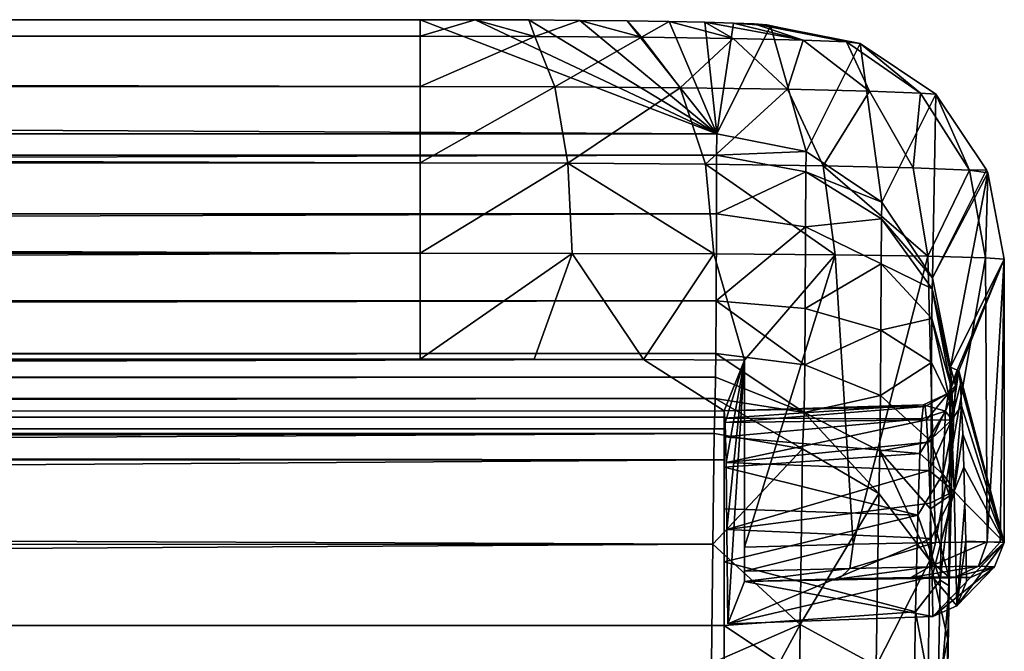
# Model space of a CAD drawing. Units: millimetres. Extents: x -104 to 104, y -23 to 24.
# Drawn here: x 96 to 104, y 18 to 24 of the extents above; entities that cross this region are included whole.
import ezdxf

# ---------------------------------------------------------------- set-up
doc = ezdxf.new("R2010")
doc.units = ezdxf.units.MM
doc.header["$LTSCALE"] = 127.314815
for name, color, linetype in [('1', 7, 'CONTINUOUS'), ('10', 7, 'CONTINUOUS'), ('106', 7, 'CONTINUOUS'), ('108', 7, 'CONTINUOUS'), ('11', 7, 'CONTINUOUS'), ('110', 7, 'CONTINUOUS'), ('113', 7, 'CONTINUOUS'), ('114', 7, 'CONTINUOUS'), ('115', 7, 'CONTINUOUS'), ('116', 7, 'CONTINUOUS'), ('117', 7, 'CONTINUOUS'), ('146', 7, 'CONTINUOUS'), ('147', 7, 'CONTINUOUS'), ('164', 7, 'CONTINUOUS'), ('165', 7, 'CONTINUOUS'), ('166', 7, 'CONTINUOUS'), ('177', 7, 'CONTINUOUS'), ('178', 7, 'CONTINUOUS'), ('179', 7, 'CONTINUOUS'), ('5', 7, 'CONTINUOUS'), ('6', 7, 'CONTINUOUS'), ('7', 7, 'CONTINUOUS'), ('8', 7, 'CONTINUOUS'), ('9', 7, 'CONTINUOUS')]:
    doc.layers.add(name, color=color, linetype=linetype)

msp = doc.modelspace()

# ---------------------------------------------------------------- linework, layer by layer
at = {"layer": '1', "color": 253, "linetype": 'Continuous', "true_color": 0xababab}
for points in [[(102, 18.56, 30.9668), (102, 17.2489, 33.392), (-102, 18.56, 30.9668), (102, 18.56, 30.9668)], [(-102, 18.56, 30.9668), (102, 17.2489, 33.392), (-102, 17.2488, 33.3921), (-102, 18.56, 30.9668)]]:
    msp.add_3dface(points, dxfattribs=at)
at = {"layer": '10', "color": 253, "linetype": 'Continuous', "true_color": 0xababab}
for points in [[(101.935, 22.773, 29.9766), (-101.935, 22.773, 29.9766), (-101.9334, 22.5879, 30.8778), (101.935, 22.773, 29.9766)], [(101.9334, 22.5876, 30.8787), (101.935, 22.773, 29.9766), (-101.9334, 22.5879, 30.8778), (101.9334, 22.5876, 30.8787)], [(-101.9321, 22.0883, 31.6522), (101.9334, 22.5876, 30.8787), (-101.9334, 22.5879, 30.8778), (-101.9321, 22.0883, 31.6522)], [(101.9321, 22.0877, 31.6529), (101.9334, 22.5876, 30.8787), (-101.9321, 22.0883, 31.6522), (101.9321, 22.0877, 31.6529)], [(-101.9311, 21.3426, 32.1927), (101.9321, 22.0877, 31.6529), (-101.9321, 22.0883, 31.6522), (-101.9311, 21.3426, 32.1927)], [(-101.9311, 21.3426, 32.1927), (101.9311, 21.3426, 32.1927), (101.9321, 22.0877, 31.6529), (-101.9311, 21.3426, 32.1927)]]:
    msp.add_3dface(points, dxfattribs=at)
at = {"layer": '106', "color": 253, "linetype": 'Continuous', "true_color": 0xababab}
for points in [[(101.9997, 20.3992, 22.6768), (102.1733, 20.8341, -27.1583), (102.0071, 20.2978, 20.4586), (101.9997, 20.3992, 22.6768)], [(102.0071, 20.2978, 20.4586), (102.1733, 20.8341, -27.1583), (102.0148, 19.9571, 18.2706), (102.0071, 20.2978, 20.4586)], [(102.0148, 19.9571, 18.2706), (102.1733, 20.8341, -27.1583), (102.0222, 19.3815, 16.1323), (102.0148, 19.9571, 18.2706)], [(102.0222, 19.3815, 16.1323), (102.1733, 20.8341, -27.1583), (102.0294, 18.5754, 14.0646), (102.0222, 19.3815, 16.1323)], [(102.0294, 18.5754, 14.0646), (102.1733, 20.8341, -27.1583), (102.1721, 18.9371, -26.8034), (102.0294, 18.5754, 14.0646)], [(102.1721, 18.9371, -26.8034), (102.1733, 20.8341, -27.1583), (102.173, 19.0247, -27.0562), (102.1721, 18.9371, -26.8034)], [(102.173, 19.0247, -27.0562), (102.1733, 20.8341, -27.1583), (102.1733, 19.2324, -27.1583), (102.173, 19.0247, -27.0562)]]:
    msp.add_3dface(points, dxfattribs=at)
at = {"layer": '108', "color": 253, "linetype": 'Continuous', "true_color": 0xababab}
for points in [[(103.994, 20.7475, 23.1904), (104.3967, 21.6969, -22.9564), (103.9349, 20.7733, 29.9591), (103.994, 20.7475, 23.1904)], [(104.0077, 20.7406, 21.612), (104.3967, 21.6969, -22.9564), (103.994, 20.7475, 23.1904), (104.0077, 20.7406, 21.612)], [(104.3967, 19.2709, -22.9564), (104.3967, 21.6969, -22.9564), (104.0077, 20.7406, 21.612), (104.3967, 19.2709, -22.9564)], [(103.9326, 20.6934, 30.2216), (103.9444, 19.7556, 28.8714), (103.9333, 20.7363, 30.1392), (103.9326, 20.6934, 30.2216)], [(103.9333, 20.7363, 30.1392), (103.9444, 19.7556, 28.8714), (103.9349, 20.7733, 29.9591), (103.9333, 20.7363, 30.1392)], [(103.9789, 20.6165, 24.9226), (103.994, 20.7475, 23.1904), (103.9349, 20.7733, 29.9591), (103.9789, 20.6165, 24.9226)], [(103.9623, 20.3042, 26.8154), (103.9789, 20.6165, 24.9226), (103.9349, 20.7733, 29.9591), (103.9623, 20.3042, 26.8154)], [(103.9444, 19.7556, 28.8714), (103.9623, 20.3042, 26.8154), (103.9349, 20.7733, 29.9591), (103.9444, 19.7556, 28.8714)], [(104.0203, 20.6297, 20.1771), (104.3967, 19.2709, -22.9564), (104.0077, 20.7406, 21.612), (104.0203, 20.6297, 20.1771)], [(103.932, 20.636, 30.2945), (103.9444, 19.7556, 28.8714), (103.9326, 20.6934, 30.2216), (103.932, 20.636, 30.2945)], [(103.931, 20.4872, 30.4023), (103.9444, 19.7556, 28.8714), (103.932, 20.636, 30.2945), (103.931, 20.4872, 30.4023)], [(104.0316, 20.4417, 18.8759), (104.3967, 19.2709, -22.9564), (104.0203, 20.6297, 20.1771), (104.0316, 20.4417, 18.8759)], [(103.9267, 19.671, 30.9011), (103.9444, 19.7556, 28.8714), (103.931, 20.4872, 30.4023), (103.9267, 19.671, 30.9011)], [(104.0419, 20.1984, 17.7005), (104.3967, 19.2709, -22.9564), (104.0316, 20.4417, 18.8759), (104.0419, 20.1984, 17.7005)], [(104.0511, 19.9171, 16.6412), (104.3967, 19.2709, -22.9564), (104.0419, 20.1984, 17.7005), (104.0511, 19.9171, 16.6412)], [(104.0595, 19.61, 15.6834), (104.3967, 19.2709, -22.9564), (104.0511, 19.9171, 16.6412), (104.0595, 19.61, 15.6834)], [(103.9251, 18.9, 31.0852), (103.9444, 19.7556, 28.8714), (103.9267, 19.671, 30.9011), (103.9251, 18.9, 31.0852)], [(103.9209, 18.9781, 31.5616), (103.9251, 18.9, 31.0852), (103.9267, 19.671, 30.9011), (103.9209, 18.9781, 31.5616)], [(104.0671, 19.2835, 14.8081), (104.3967, 19.2709, -22.9564), (104.0595, 19.61, 15.6834), (104.0671, 19.2835, 14.8081)], [(104.0743, 18.9372, 13.9909), (104.3967, 19.2709, -22.9564), (104.0671, 19.2835, 14.8081), (104.0743, 18.9372, 13.9909)], [(103.914, 18.4414, 32.3523), (103.9251, 18.9, 31.0852), (103.9209, 18.9781, 31.5616), (103.914, 18.4414, 32.3523)], [(103.9049, 17.6667, 33.3996), (103.9251, 18.9, 31.0852), (103.914, 18.4414, 32.3523), (103.9049, 17.6667, 33.3996)], [(103.9003, 17.514, 33.9221), (103.9049, 17.6667, 33.3996), (103.914, 18.4414, 32.3523), (103.9003, 17.514, 33.9221)]]:
    msp.add_3dface(points, dxfattribs=at)
at = {"layer": '11', "color": 253, "linetype": 'Continuous', "true_color": 0xababab}
for points in [[(-99.3969, 23.7494, -25.9651), (99.3969, 23.7494, -25.9651), (99.3969, 23.608, -26.7396), (-99.3969, 23.7494, -25.9651)], [(-99.3969, 23.7494, -25.9651), (99.3969, 23.608, -26.7396), (-99.3969, 23.608, -26.7396), (-99.3969, 23.7494, -25.9651)], [(99.3969, 23.608, -26.7396), (99.3969, 23.1768, -27.4012), (-99.3969, 23.608, -26.7396), (99.3969, 23.608, -26.7396)], [(-99.3969, 23.608, -26.7396), (99.3969, 23.1768, -27.4012), (-99.3969, 23.1768, -27.4012), (-99.3969, 23.608, -26.7396)], [(99.3969, 23.1768, -27.4012), (99.3969, 22.5232, -27.8444), (-99.3969, 23.1768, -27.4012), (99.3969, 23.1768, -27.4012)], [(-99.3969, 23.1768, -27.4012), (99.3969, 22.5232, -27.8444), (-99.3969, 22.5232, -27.8444), (-99.3969, 23.1768, -27.4012)], [(99.3969, 21.7498, -28), (-99.3969, 21.7498, -28), (-99.3969, 22.5232, -27.8444), (99.3969, 21.7498, -28)], [(99.3969, 22.5232, -27.8444), (99.3969, 21.7498, -28), (-99.3969, 22.5232, -27.8444), (99.3969, 22.5232, -27.8444)]]:
    msp.add_3dface(points, dxfattribs=at)
at = {"layer": '110', "color": 253, "linetype": 'Continuous', "true_color": 0xababab}
for points in [[(99.3969, 20.8415, -28), (99.3969, 21.7498, -28), (100.698, 21.748, -27.8278), (99.3969, 20.8415, -28)], [(100.3718, 20.8406, -27.904), (99.3969, 20.8415, -28), (100.698, 21.748, -27.8278), (100.3718, 20.8406, -27.904)], [(101.3093, 20.8382, -27.6198), (100.3718, 20.8406, -27.904), (100.698, 21.748, -27.8278), (101.3093, 20.8382, -27.6198)], [(101.9094, 21.7427, -27.3229), (101.3093, 20.8382, -27.6198), (100.698, 21.748, -27.8278), (101.9094, 21.7427, -27.3229)], [(102.1733, 20.8341, -27.1583), (101.3093, 20.8382, -27.6198), (101.9094, 21.7427, -27.3229), (102.1733, 20.8341, -27.1583)], [(102.9478, 21.7343, -26.5201), (102.1733, 20.8341, -27.1583), (101.9094, 21.7427, -27.3229), (102.9478, 21.7343, -26.5201)], [(102.1733, 19.2324, -27.1583), (102.1733, 20.8341, -27.1583), (102.9478, 21.7343, -26.5201), (102.1733, 19.2324, -27.1583)], [(103.1019, 19.2563, -26.3576), (102.1733, 19.2324, -27.1583), (102.9478, 21.7343, -26.5201), (103.1019, 19.2563, -26.3576)], [(103.7414, 21.7233, -25.4748), (103.1019, 19.2563, -26.3576), (102.9478, 21.7343, -26.5201), (103.7414, 21.7233, -25.4748)], [(103.8088, 19.2713, -25.3527), (103.1019, 19.2563, -26.3576), (103.7414, 21.7233, -25.4748), (103.8088, 19.2713, -25.3527)], [(104.2358, 21.7106, -24.259), (103.8088, 19.2713, -25.3527), (103.7414, 21.7233, -25.4748), (104.2358, 21.7106, -24.259)], [(104.2486, 19.2763, -24.2086), (103.8088, 19.2713, -25.3527), (104.2358, 21.7106, -24.259), (104.2486, 19.2763, -24.2086)], [(104.3967, 21.6969, -22.9564), (104.2486, 19.2763, -24.2086), (104.2358, 21.7106, -24.259), (104.3967, 21.6969, -22.9564)], [(104.2486, 19.2763, -24.2086), (104.3967, 21.6969, -22.9564), (104.3615, 19.275, -23.5938), (104.2486, 19.2763, -24.2086)], [(104.3967, 21.6969, -22.9564), (104.3967, 19.2709, -22.9564), (104.3615, 19.275, -23.5938), (104.3967, 21.6969, -22.9564)]]:
    msp.add_3dface(points, dxfattribs=at)
at = {"layer": '113', "color": 253, "linetype": 'Continuous', "true_color": 0xababab}
for points in [[(101.9141, 20.2061, 33.2761), (101.9012, 19.2581, 34.891), (102.6705, 20.0723, 33.2113), (101.9141, 20.2061, 33.2761)], [(101.9012, 19.2581, 34.891), (102.6493, 18.57, 35.6459), (102.6705, 20.0723, 33.2113), (101.9012, 19.2581, 34.891)], [(102.6493, 18.57, 35.6459), (103.3219, 19.6897, 33.0129), (102.6705, 20.0723, 33.2113), (102.6493, 18.57, 35.6459)], [(103.3011, 18.216, 35.4012), (103.3219, 19.6897, 33.0129), (102.6493, 18.57, 35.6459), (103.3011, 18.216, 35.4012)], [(103.3011, 18.216, 35.4012), (103.7587, 19.1167, 32.7111), (103.3219, 19.6897, 33.0129), (103.3011, 18.216, 35.4012)], [(101.9012, 19.2581, 34.891), (101.8896, 18.2371, 36.3499), (102.6493, 18.57, 35.6459), (101.9012, 19.2581, 34.891)], [(103.7375, 17.6068, 35.1409), (103.7587, 19.1167, 32.7111), (103.3011, 18.216, 35.4012), (103.7375, 17.6068, 35.1409)], [(103.7375, 17.6068, 35.1409), (103.914, 18.4414, 32.3523), (103.7587, 19.1167, 32.7111), (103.7375, 17.6068, 35.1409)], [(101.8896, 18.2371, 36.3499), (101.8791, 17.1508, 37.6743), (102.6493, 18.57, 35.6459), (101.8896, 18.2371, 36.3499)], [(101.8791, 17.1508, 37.6743), (102.6298, 16.7742, 37.8726), (102.6493, 18.57, 35.6459), (101.8791, 17.1508, 37.6743)], [(102.6298, 16.7742, 37.8726), (103.3011, 18.216, 35.4012), (102.6493, 18.57, 35.6459), (102.6298, 16.7742, 37.8726)], [(103.9003, 17.514, 33.9221), (103.914, 18.4414, 32.3523), (103.7375, 17.6068, 35.1409), (103.9003, 17.514, 33.9221)]]:
    msp.add_3dface(points, dxfattribs=at)
at = {"layer": '114', "color": 253, "linetype": 'Continuous', "true_color": 0xababab}
for points in [[(101.9311, 21.3426, 32.1927), (101.9268, 20.8902, 32.469), (102.6889, 20.7941, 32.3526), (101.9311, 21.3426, 32.1927)], [(101.9311, 21.3426, 32.1927), (102.6889, 20.7941, 32.3526), (102.6928, 21.2757, 32.0577), (101.9311, 21.3426, 32.1927)], [(102.6928, 21.2757, 32.0577), (102.6889, 20.7941, 32.3526), (103.3397, 21.0898, 31.6705), (102.6928, 21.2757, 32.0577)], [(102.6889, 20.7941, 32.3526), (103.336, 20.5294, 32.0137), (103.3397, 21.0898, 31.6705), (102.6889, 20.7941, 32.3526)], [(103.3397, 21.0898, 31.6705), (103.336, 20.5294, 32.0137), (103.7743, 20.8131, 31.0895), (103.3397, 21.0898, 31.6705)], [(101.9268, 20.8902, 32.469), (101.9241, 20.6883, 32.6417), (102.6837, 20.3857, 32.7429), (101.9268, 20.8902, 32.469)], [(102.6889, 20.7941, 32.3526), (101.9268, 20.8902, 32.469), (102.6837, 20.3857, 32.7429), (102.6889, 20.7941, 32.3526)], [(103.336, 20.5294, 32.0137), (102.6889, 20.7941, 32.3526), (102.6837, 20.3857, 32.7429), (103.336, 20.5294, 32.0137)], [(103.336, 20.5294, 32.0137), (103.7705, 20.1352, 31.5042), (103.7743, 20.8131, 31.0895), (103.336, 20.5294, 32.0137)], [(103.7705, 20.1352, 31.5042), (103.931, 20.4872, 30.4023), (103.7743, 20.8131, 31.0895), (103.7705, 20.1352, 31.5042)], [(101.9241, 20.6883, 32.6417), (101.921, 20.5039, 32.8372), (102.6837, 20.3857, 32.7429), (101.9241, 20.6883, 32.6417)], [(101.921, 20.5039, 32.8372), (101.9141, 20.2061, 33.2761), (102.6705, 20.0723, 33.2113), (101.921, 20.5039, 32.8372)], [(101.921, 20.5039, 32.8372), (102.6705, 20.0723, 33.2113), (102.6837, 20.3857, 32.7429), (101.921, 20.5039, 32.8372)], [(103.3312, 20.0543, 32.4679), (103.336, 20.5294, 32.0137), (102.6837, 20.3857, 32.7429), (103.3312, 20.0543, 32.4679)], [(103.7705, 20.1352, 31.5042), (103.336, 20.5294, 32.0137), (103.3312, 20.0543, 32.4679), (103.7705, 20.1352, 31.5042)], [(103.9267, 19.671, 30.9011), (103.931, 20.4872, 30.4023), (103.7705, 20.1352, 31.5042), (103.9267, 19.671, 30.9011)], [(102.6705, 20.0723, 33.2113), (103.3219, 19.6897, 33.0129), (102.6837, 20.3857, 32.7429), (102.6705, 20.0723, 33.2113)], [(103.3219, 19.6897, 33.0129), (103.3312, 20.0543, 32.4679), (102.6837, 20.3857, 32.7429), (103.3219, 19.6897, 33.0129)], [(103.7655, 19.5602, 32.0532), (103.7705, 20.1352, 31.5042), (103.3312, 20.0543, 32.4679), (103.7655, 19.5602, 32.0532)], [(103.9267, 19.671, 30.9011), (103.7705, 20.1352, 31.5042), (103.7655, 19.5602, 32.0532), (103.9267, 19.671, 30.9011)], [(103.3219, 19.6897, 33.0129), (103.7587, 19.1167, 32.7111), (103.3312, 20.0543, 32.4679), (103.3219, 19.6897, 33.0129)], [(103.7587, 19.1167, 32.7111), (103.7655, 19.5602, 32.0532), (103.3312, 20.0543, 32.4679), (103.7587, 19.1167, 32.7111)], [(103.9209, 18.9781, 31.5616), (103.9267, 19.671, 30.9011), (103.7655, 19.5602, 32.0532), (103.9209, 18.9781, 31.5616)], [(103.7587, 19.1167, 32.7111), (103.9209, 18.9781, 31.5616), (103.7655, 19.5602, 32.0532), (103.7587, 19.1167, 32.7111)], [(103.914, 18.4414, 32.3523), (103.9209, 18.9781, 31.5616), (103.7587, 19.1167, 32.7111), (103.914, 18.4414, 32.3523)]]:
    msp.add_3dface(points, dxfattribs=at)
at = {"layer": '115', "color": 253, "linetype": 'Continuous', "true_color": 0xababab}
for points in [[(101.935, 22.773, 29.9766), (101.9334, 22.5876, 30.8787), (102.7003, 22.6207, 29.9806), (101.935, 22.773, 29.9766)], [(101.9334, 22.5876, 30.8787), (101.9321, 22.0877, 31.6529), (102.6972, 22.4449, 30.827), (101.9334, 22.5876, 30.8787)], [(101.9334, 22.5876, 30.8787), (102.6972, 22.4449, 30.827), (102.7003, 22.6207, 29.9806), (101.9334, 22.5876, 30.8787)], [(102.7003, 22.6207, 29.9806), (102.6972, 22.4449, 30.827), (103.349, 22.1872, 29.9787), (102.7003, 22.6207, 29.9806)], [(102.6972, 22.4449, 30.827), (101.9321, 22.0877, 31.6529), (102.6946, 21.9747, 31.5524), (102.6972, 22.4449, 30.827)], [(103.3452, 22.0432, 30.6685), (102.6972, 22.4449, 30.827), (102.6946, 21.9747, 31.5524), (103.3452, 22.0432, 30.6685)], [(102.6972, 22.4449, 30.827), (103.3452, 22.0432, 30.6685), (103.349, 22.1872, 29.9787), (102.6972, 22.4449, 30.827)], [(103.349, 22.1872, 29.9787), (103.3452, 22.0432, 30.6685), (103.7826, 21.5385, 29.9711), (103.349, 22.1872, 29.9787)], [(101.9321, 22.0877, 31.6529), (101.9311, 21.3426, 32.1927), (102.6946, 21.9747, 31.5524), (101.9321, 22.0877, 31.6529)], [(103.342, 21.6595, 31.2593), (103.3452, 22.0432, 30.6685), (102.6946, 21.9747, 31.5524), (103.342, 21.6595, 31.2593)], [(103.7792, 21.4433, 30.4271), (103.3452, 22.0432, 30.6685), (103.342, 21.6595, 31.2593), (103.7792, 21.4433, 30.4271)], [(103.3452, 22.0432, 30.6685), (103.7792, 21.4433, 30.4271), (103.7826, 21.5385, 29.9711), (103.3452, 22.0432, 30.6685)], [(101.9311, 21.3426, 32.1927), (102.6928, 21.2757, 32.0577), (102.6946, 21.9747, 31.5524), (101.9311, 21.3426, 32.1927)], [(102.6928, 21.2757, 32.0577), (103.342, 21.6595, 31.2593), (102.6946, 21.9747, 31.5524), (102.6928, 21.2757, 32.0577)], [(102.6928, 21.2757, 32.0577), (103.3397, 21.0898, 31.6705), (103.342, 21.6595, 31.2593), (102.6928, 21.2757, 32.0577)], [(103.3397, 21.0898, 31.6705), (103.7763, 21.1897, 30.8177), (103.342, 21.6595, 31.2593), (103.3397, 21.0898, 31.6705)], [(103.7763, 21.1897, 30.8177), (103.7792, 21.4433, 30.4271), (103.342, 21.6595, 31.2593), (103.7763, 21.1897, 30.8177)], [(103.7792, 21.4433, 30.4271), (103.9349, 20.7733, 29.9591), (103.7826, 21.5385, 29.9711), (103.7792, 21.4433, 30.4271)], [(103.932, 20.636, 30.2945), (103.7792, 21.4433, 30.4271), (103.7763, 21.1897, 30.8177), (103.932, 20.636, 30.2945)], [(103.932, 20.636, 30.2945), (103.9333, 20.7363, 30.1392), (103.7792, 21.4433, 30.4271), (103.932, 20.636, 30.2945)], [(103.9333, 20.7363, 30.1392), (103.9349, 20.7733, 29.9591), (103.7792, 21.4433, 30.4271), (103.9333, 20.7363, 30.1392)], [(103.3397, 21.0898, 31.6705), (103.7743, 20.8131, 31.0895), (103.7763, 21.1897, 30.8177), (103.3397, 21.0898, 31.6705)], [(103.7743, 20.8131, 31.0895), (103.931, 20.4872, 30.4023), (103.7763, 21.1897, 30.8177), (103.7743, 20.8131, 31.0895)], [(103.931, 20.4872, 30.4023), (103.932, 20.636, 30.2945), (103.7763, 21.1897, 30.8177), (103.931, 20.4872, 30.4023)], [(103.932, 20.636, 30.2945), (103.9326, 20.6934, 30.2216), (103.9333, 20.7363, 30.1392), (103.932, 20.636, 30.2945)]]:
    msp.add_3dface(points, dxfattribs=at)
at = {"layer": '116', "color": 253, "linetype": 'Continuous', "true_color": 0xababab}
for points in [[(102.3968, 23.6966, -22.9389), (101.935, 22.773, 29.9766), (102.7003, 22.6207, 29.9806), (102.3968, 23.6966, -22.9389)], [(102.3968, 23.6966, -22.9389), (102.7003, 22.6207, 29.9806), (103.162, 23.5443, -22.9349), (102.3968, 23.6966, -22.9389)], [(102.7003, 22.6207, 29.9806), (103.349, 22.1872, 29.9787), (103.162, 23.5443, -22.9349), (102.7003, 22.6207, 29.9806)], [(103.162, 23.5443, -22.9349), (103.349, 22.1872, 29.9787), (103.8108, 23.1108, -22.9368), (103.162, 23.5443, -22.9349)], [(103.349, 22.1872, 29.9787), (103.7826, 21.5385, 29.9711), (103.8108, 23.1108, -22.9368), (103.349, 22.1872, 29.9787)], [(103.8108, 23.1108, -22.9368), (103.7826, 21.5385, 29.9711), (104.2444, 22.4621, -22.9443), (103.8108, 23.1108, -22.9368)], [(104.2444, 22.4621, -22.9443), (103.7826, 21.5385, 29.9711), (104.2543, 22.4377, -22.9447), (104.2444, 22.4621, -22.9443)], [(103.7826, 21.5385, 29.9711), (103.9349, 20.7733, 29.9591), (104.2543, 22.4377, -22.9447), (103.7826, 21.5385, 29.9711)], [(103.9349, 20.7733, 29.9591), (104.3967, 21.6969, -22.9564), (104.2543, 22.4377, -22.9447), (103.9349, 20.7733, 29.9591)]]:
    msp.add_3dface(points, dxfattribs=at)
at = {"layer": '117', "color": 253, "linetype": 'Continuous', "true_color": 0xababab}
for points in [[(99.3969, 23.7494, -25.9651), (99.8682, 23.7488, -25.9279), (99.3969, 23.608, -26.7396), (99.3969, 23.7494, -25.9651)], [(99.3969, 23.608, -26.7396), (99.8682, 23.7488, -25.9279), (100.3786, 23.6057, -26.6096), (99.3969, 23.608, -26.7396)], [(99.8682, 23.7488, -25.9279), (100.3277, 23.7469, -25.8169), (100.3786, 23.6057, -26.6096), (99.8682, 23.7488, -25.9279)], [(100.3277, 23.7469, -25.8169), (100.7648, 23.7437, -25.635), (100.3786, 23.6057, -26.6096), (100.3277, 23.7469, -25.8169)], [(100.7648, 23.7437, -25.635), (101.2925, 23.599, -26.2287), (100.3786, 23.6057, -26.6096), (100.7648, 23.7437, -25.635)], [(100.7648, 23.7437, -25.635), (101.1679, 23.7394, -25.3865), (101.2925, 23.599, -26.2287), (100.7648, 23.7437, -25.635)], [(101.1679, 23.7394, -25.3865), (101.5273, 23.734, -25.0772), (101.2925, 23.599, -26.2287), (101.1679, 23.7394, -25.3865)], [(101.5273, 23.734, -25.0772), (102.0758, 23.5885, -25.6231), (101.2925, 23.599, -26.2287), (101.5273, 23.734, -25.0772)], [(101.5273, 23.734, -25.0772), (101.8335, 23.7276, -24.7151), (102.0758, 23.5885, -25.6231), (101.5273, 23.734, -25.0772)], [(101.8335, 23.7276, -24.7151), (102.0785, 23.7206, -24.3098), (102.6744, 23.5747, -24.8346), (101.8335, 23.7276, -24.7151)], [(101.8335, 23.7276, -24.7151), (102.6744, 23.5747, -24.8346), (102.0758, 23.5885, -25.6231), (101.8335, 23.7276, -24.7151)], [(102.0785, 23.7206, -24.3098), (102.2566, 23.7129, -23.8712), (102.6744, 23.5747, -24.8346), (102.0785, 23.7206, -24.3098)], [(102.2566, 23.7129, -23.8712), (102.3636, 23.7049, -23.4106), (103.0473, 23.5587, -23.9176), (102.2566, 23.7129, -23.8712)], [(102.2566, 23.7129, -23.8712), (103.0473, 23.5587, -23.9176), (102.6744, 23.5747, -24.8346), (102.2566, 23.7129, -23.8712)], [(102.3636, 23.7049, -23.4106), (102.3968, 23.6966, -22.9389), (103.0473, 23.5587, -23.9176), (102.3636, 23.7049, -23.4106)], [(102.3968, 23.6966, -22.9389), (103.162, 23.5443, -22.9349), (103.0473, 23.5587, -23.9176), (102.3968, 23.6966, -22.9389)], [(99.3969, 23.1768, -27.4012), (99.3969, 23.608, -26.7396), (100.3786, 23.6057, -26.6096), (99.3969, 23.1768, -27.4012)], [(100.5489, 23.1741, -27.2487), (99.3969, 23.1768, -27.4012), (100.3786, 23.6057, -26.6096), (100.5489, 23.1741, -27.2487)], [(101.2925, 23.599, -26.2287), (100.5489, 23.1741, -27.2487), (100.3786, 23.6057, -26.6096), (101.2925, 23.599, -26.2287)], [(101.6212, 23.1663, -26.8017), (100.5489, 23.1741, -27.2487), (101.2925, 23.599, -26.2287), (101.6212, 23.1663, -26.8017)], [(102.0758, 23.5885, -25.6231), (101.6212, 23.1663, -26.8017), (101.2925, 23.599, -26.2287), (102.0758, 23.5885, -25.6231)], [(102.5403, 23.1539, -26.0911), (101.6212, 23.1663, -26.8017), (102.0758, 23.5885, -25.6231), (102.5403, 23.1539, -26.0911)], [(102.6744, 23.5747, -24.8346), (102.5403, 23.1539, -26.0911), (102.0758, 23.5885, -25.6231), (102.6744, 23.5747, -24.8346)], [(103.2427, 23.1378, -25.1659), (102.5403, 23.1539, -26.0911), (102.6744, 23.5747, -24.8346), (103.2427, 23.1378, -25.1659)], [(103.0473, 23.5587, -23.9176), (103.2427, 23.1378, -25.1659), (102.6744, 23.5747, -24.8346), (103.0473, 23.5587, -23.9176)], [(103.162, 23.5443, -22.9349), (103.6802, 23.119, -24.0899), (103.0473, 23.5587, -23.9176), (103.162, 23.5443, -22.9349)], [(103.6802, 23.119, -24.0899), (103.2427, 23.1378, -25.1659), (103.0473, 23.5587, -23.9176), (103.6802, 23.119, -24.0899)], [(103.162, 23.5443, -22.9349), (103.8108, 23.1108, -22.9368), (103.6802, 23.119, -24.0899), (103.162, 23.5443, -22.9349)], [(99.3969, 22.5232, -27.8444), (99.3969, 23.1768, -27.4012), (100.5489, 23.1741, -27.2487), (99.3969, 22.5232, -27.8444)], [(100.6613, 22.5203, -27.677), (99.3969, 22.5232, -27.8444), (100.5489, 23.1741, -27.2487), (100.6613, 22.5203, -27.677)], [(101.6212, 23.1663, -26.8017), (100.6613, 22.5203, -27.677), (100.5489, 23.1741, -27.2487), (101.6212, 23.1663, -26.8017)], [(101.8382, 22.5117, -27.1864), (100.6613, 22.5203, -27.677), (101.6212, 23.1663, -26.8017), (101.8382, 22.5117, -27.1864)], [(102.5403, 23.1539, -26.0911), (101.8382, 22.5117, -27.1864), (101.6212, 23.1663, -26.8017), (102.5403, 23.1539, -26.0911)], [(102.8469, 22.4981, -26.4065), (101.8382, 22.5117, -27.1864), (102.5403, 23.1539, -26.0911), (102.8469, 22.4981, -26.4065)], [(103.2427, 23.1378, -25.1659), (102.8469, 22.4981, -26.4065), (102.5403, 23.1539, -26.0911), (103.2427, 23.1378, -25.1659)], [(103.6178, 22.4804, -25.3911), (102.8469, 22.4981, -26.4065), (103.2427, 23.1378, -25.1659), (103.6178, 22.4804, -25.3911)], [(103.6802, 23.119, -24.0899), (103.6178, 22.4804, -25.3911), (103.2427, 23.1378, -25.1659), (103.6802, 23.119, -24.0899)], [(104.098, 22.4597, -24.2101), (103.6178, 22.4804, -25.3911), (103.6802, 23.119, -24.0899), (104.098, 22.4597, -24.2101)], [(103.8108, 23.1108, -22.9368), (104.098, 22.4597, -24.2101), (103.6802, 23.119, -24.0899), (103.8108, 23.1108, -22.9368)], [(103.8108, 23.1108, -22.9368), (104.2444, 22.4621, -22.9443), (104.098, 22.4597, -24.2101), (103.8108, 23.1108, -22.9368)], [(99.3969, 21.7498, -28), (99.3969, 22.5232, -27.8444), (100.6613, 22.5203, -27.677), (99.3969, 21.7498, -28)], [(100.698, 21.748, -27.8278), (99.3969, 21.7498, -28), (100.6613, 22.5203, -27.677), (100.698, 21.748, -27.8278)], [(101.9094, 21.7427, -27.3229), (100.698, 21.748, -27.8278), (100.6613, 22.5203, -27.677), (101.9094, 21.7427, -27.3229)], [(101.8382, 22.5117, -27.1864), (101.9094, 21.7427, -27.3229), (100.6613, 22.5203, -27.677), (101.8382, 22.5117, -27.1864)], [(102.9478, 21.7343, -26.5201), (101.9094, 21.7427, -27.3229), (101.8382, 22.5117, -27.1864), (102.9478, 21.7343, -26.5201)], [(102.8469, 22.4981, -26.4065), (102.9478, 21.7343, -26.5201), (101.8382, 22.5117, -27.1864), (102.8469, 22.4981, -26.4065)], [(103.7414, 21.7233, -25.4748), (102.9478, 21.7343, -26.5201), (102.8469, 22.4981, -26.4065), (103.7414, 21.7233, -25.4748)], [(103.6178, 22.4804, -25.3911), (103.7414, 21.7233, -25.4748), (102.8469, 22.4981, -26.4065), (103.6178, 22.4804, -25.3911)], [(104.098, 22.4597, -24.2101), (103.7414, 21.7233, -25.4748), (103.6178, 22.4804, -25.3911), (104.098, 22.4597, -24.2101)], [(104.2358, 21.7106, -24.259), (103.7414, 21.7233, -25.4748), (104.098, 22.4597, -24.2101), (104.2358, 21.7106, -24.259)], [(104.2444, 22.4621, -22.9443), (104.2543, 22.4377, -22.9447), (104.098, 22.4597, -24.2101), (104.2444, 22.4621, -22.9443)], [(104.2543, 22.4377, -22.9447), (104.2358, 21.7106, -24.259), (104.098, 22.4597, -24.2101), (104.2543, 22.4377, -22.9447)], [(104.3967, 21.6969, -22.9564), (104.2358, 21.7106, -24.259), (104.2543, 22.4377, -22.9447), (104.3967, 21.6969, -22.9564)]]:
    msp.add_3dface(points, dxfattribs=at)
at = {"layer": '146', "color": 253, "linetype": 'Continuous', "true_color": 0xababab}
for points in [[(103.7053, 20.4513, 23.0826), (101.9997, 20.3992, 22.6768), (103.719, 20.4371, 21.5323), (103.7053, 20.4513, 23.0826)], [(101.9997, 20.3992, 22.6768), (103.7053, 20.4513, 23.0826), (102, 20.337, 24.1014), (101.9997, 20.3992, 22.6768)], [(101.9997, 20.3992, 22.6768), (102.0071, 20.2978, 20.4586), (103.719, 20.4371, 21.5323), (101.9997, 20.3992, 22.6768)], [(103.7053, 20.4513, 23.0826), (103.6902, 20.331, 24.7848), (102, 20.337, 24.1014), (103.7053, 20.4513, 23.0826)], [(103.719, 20.4371, 21.5323), (102.0071, 20.2978, 20.4586), (103.7315, 20.322, 20.1235), (103.719, 20.4371, 21.5323)], [(102, 20.337, 24.1014), (103.6902, 20.331, 24.7848), (102, 20.1758, 25.5154), (102, 20.337, 24.1014)], [(103.6902, 20.331, 24.7848), (103.6738, 20.034, 26.6457), (102, 20.1758, 25.5154), (103.6902, 20.331, 24.7848)], [(102.0071, 20.2978, 20.4586), (102.0148, 19.9571, 18.2706), (103.7315, 20.322, 20.1235), (102.0071, 20.2978, 20.4586)], [(103.7315, 20.322, 20.1235), (102.0148, 19.9571, 18.2706), (103.7428, 20.132, 18.8465), (103.7315, 20.322, 20.1235)], [(102, 20.1758, 25.5154), (103.6738, 20.034, 26.6457), (102, 19.916, 26.9172), (102, 20.1758, 25.5154)], [(103.7428, 20.132, 18.8465), (102.0148, 19.9571, 18.2706), (103.753, 19.8887, 17.6935), (103.7428, 20.132, 18.8465)], [(103.6738, 20.034, 26.6457), (103.6558, 19.506, 28.6677), (102, 19.916, 26.9172), (103.6738, 20.034, 26.6457)], [(102, 19.916, 26.9172), (103.6558, 19.506, 28.6677), (102, 19.5588, 28.2975), (102, 19.916, 26.9172)], [(102.0148, 19.9571, 18.2706), (102.0222, 19.3815, 16.1323), (103.753, 19.8887, 17.6935), (102.0148, 19.9571, 18.2706)], [(103.753, 19.8887, 17.6935), (102.0222, 19.3815, 16.1323), (103.7622, 19.6089, 16.6547), (103.753, 19.8887, 17.6935)], [(102, 19.5588, 28.2975), (103.6558, 19.506, 28.6677), (102, 19.1066, 29.6482), (102, 19.5588, 28.2975)], [(103.7622, 19.6089, 16.6547), (102.0222, 19.3815, 16.1323), (103.7705, 19.3042, 15.7151), (103.7622, 19.6089, 16.6547)], [(103.6558, 19.506, 28.6677), (103.6366, 18.6773, 30.8458), (102, 19.1066, 29.6482), (103.6558, 19.506, 28.6677)], [(102.0222, 19.3815, 16.1323), (102.0294, 18.5754, 14.0646), (103.7705, 19.3042, 15.7151), (102.0222, 19.3815, 16.1323)], [(103.7705, 19.3042, 15.7151), (102.0294, 18.5754, 14.0646), (103.7781, 18.9805, 14.8556), (103.7705, 19.3042, 15.7151)], [(103.6366, 18.6773, 30.8458), (102, 18.56, 30.9668), (102, 19.1066, 29.6482), (103.6366, 18.6773, 30.8458)], [(103.7781, 18.9805, 14.8556), (102.0294, 18.5754, 14.0646), (103.7842, 18.6368, 14.0516), (103.7781, 18.9805, 14.8556)], [(103.6163, 17.478, 33.1294), (102, 18.56, 30.9668), (103.6366, 18.6773, 30.8458), (103.6163, 17.478, 33.1294)], [(102, 17.2489, 33.392), (102, 18.56, 30.9668), (103.6163, 17.478, 33.1294), (102, 17.2489, 33.392)]]:
    msp.add_3dface(points, dxfattribs=at)
at = {"layer": '147', "color": 253, "linetype": 'Continuous', "true_color": 0xababab}
for points in [[(104.1072, 18.9711, -22.9616), (102.1721, 18.9371, -26.8034), (103.9797, 18.9765, -24.0923), (104.1072, 18.9711, -22.9616)], [(103.9797, 18.9765, -24.0923), (102.1721, 18.9371, -26.8034), (103.5978, 18.9722, -25.1306), (103.9797, 18.9765, -24.0923)], [(103.5978, 18.9722, -25.1306), (102.1721, 18.9371, -26.8034), (102.9831, 18.9588, -26.0527), (103.5978, 18.9722, -25.1306)], [(103.7842, 18.6368, 14.0516), (102.1721, 18.9371, -26.8034), (104.1072, 18.9711, -22.9616), (103.7842, 18.6368, 14.0516)], [(102.0294, 18.5754, 14.0646), (102.1721, 18.9371, -26.8034), (103.7842, 18.6368, 14.0516), (102.0294, 18.5754, 14.0646)]]:
    msp.add_3dface(points, dxfattribs=at)
at = {"layer": '164', "color": 253, "linetype": 'Continuous', "true_color": 0xababab}
for points in [[(104.0077, 20.7406, 21.612), (103.994, 20.7475, 23.1904), (103.9192, 20.5503, 22.2198), (104.0077, 20.7406, 21.612)], [(103.994, 20.7475, 23.1904), (103.9789, 20.6165, 24.9226), (103.9192, 20.5503, 22.2198), (103.994, 20.7475, 23.1904)], [(104.0077, 20.7406, 21.612), (103.9192, 20.5503, 22.2198), (103.9439, 20.3204, 19.4162), (104.0077, 20.7406, 21.612)], [(104.0203, 20.6297, 20.1771), (104.0077, 20.7406, 21.612), (103.9439, 20.3204, 19.4162), (104.0203, 20.6297, 20.1771)], [(103.9789, 20.6165, 24.9226), (103.9623, 20.3042, 26.8154), (103.8944, 20.3951, 25.0287), (103.9789, 20.6165, 24.9226)], [(103.9789, 20.6165, 24.9226), (103.8944, 20.3951, 25.0287), (103.9192, 20.5503, 22.2198), (103.9789, 20.6165, 24.9226)], [(104.0316, 20.4417, 18.8759), (104.0203, 20.6297, 20.1771), (103.9439, 20.3204, 19.4162), (104.0316, 20.4417, 18.8759)], [(103.7053, 20.4513, 23.0826), (103.719, 20.4371, 21.5323), (103.9192, 20.5503, 22.2198), (103.7053, 20.4513, 23.0826)], [(103.8944, 20.3951, 25.0287), (103.7053, 20.4513, 23.0826), (103.9192, 20.5503, 22.2198), (103.8944, 20.3951, 25.0287)], [(103.719, 20.4371, 21.5323), (103.7315, 20.322, 20.1235), (103.9192, 20.5503, 22.2198), (103.719, 20.4371, 21.5323)], [(103.9192, 20.5503, 22.2198), (103.7315, 20.322, 20.1235), (103.9439, 20.3204, 19.4162), (103.9192, 20.5503, 22.2198)], [(103.6902, 20.331, 24.7848), (103.7053, 20.4513, 23.0826), (103.8944, 20.3951, 25.0287), (103.6902, 20.331, 24.7848)], [(104.0316, 20.4417, 18.8759), (103.9439, 20.3204, 19.4162), (103.9681, 19.7099, 16.6704), (104.0316, 20.4417, 18.8759)], [(104.0419, 20.1984, 17.7005), (104.0316, 20.4417, 18.8759), (103.9681, 19.7099, 16.6704), (104.0419, 20.1984, 17.7005)], [(103.6738, 20.034, 26.6457), (103.6902, 20.331, 24.7848), (103.8944, 20.3951, 25.0287), (103.6738, 20.034, 26.6457)], [(103.8701, 19.8578, 27.7905), (103.6738, 20.034, 26.6457), (103.8944, 20.3951, 25.0287), (103.8701, 19.8578, 27.7905)], [(103.7315, 20.322, 20.1235), (103.7428, 20.132, 18.8465), (103.9439, 20.3204, 19.4162), (103.7315, 20.322, 20.1235)], [(103.7428, 20.132, 18.8465), (103.753, 19.8887, 17.6935), (103.9439, 20.3204, 19.4162), (103.7428, 20.132, 18.8465)], [(103.9439, 20.3204, 19.4162), (103.753, 19.8887, 17.6935), (103.9681, 19.7099, 16.6704), (103.9439, 20.3204, 19.4162)], [(103.9623, 20.3042, 26.8154), (103.8701, 19.8578, 27.7905), (103.8944, 20.3951, 25.0287), (103.9623, 20.3042, 26.8154)], [(103.9623, 20.3042, 26.8154), (103.9444, 19.7556, 28.8714), (103.8701, 19.8578, 27.7905), (103.9623, 20.3042, 26.8154)], [(104.0511, 19.9171, 16.6412), (104.0419, 20.1984, 17.7005), (103.9681, 19.7099, 16.6704), (104.0511, 19.9171, 16.6412)], [(103.6558, 19.506, 28.6677), (103.6738, 20.034, 26.6457), (103.8701, 19.8578, 27.7905), (103.6558, 19.506, 28.6677)], [(104.0595, 19.61, 15.6834), (104.0511, 19.9171, 16.6412), (103.9681, 19.7099, 16.6704), (104.0595, 19.61, 15.6834)], [(103.8466, 18.9481, 30.4534), (103.6558, 19.506, 28.6677), (103.8701, 19.8578, 27.7905), (103.8466, 18.9481, 30.4534)], [(103.753, 19.8887, 17.6935), (103.7622, 19.6089, 16.6547), (103.9681, 19.7099, 16.6704), (103.753, 19.8887, 17.6935)], [(103.9444, 19.7556, 28.8714), (103.8466, 18.9481, 30.4534), (103.8701, 19.8578, 27.7905), (103.9444, 19.7556, 28.8714)], [(103.9444, 19.7556, 28.8714), (103.9251, 18.9, 31.0852), (103.8466, 18.9481, 30.4534), (103.9444, 19.7556, 28.8714)], [(103.7622, 19.6089, 16.6547), (103.7705, 19.3042, 15.7151), (103.9681, 19.7099, 16.6704), (103.7622, 19.6089, 16.6547)], [(103.7705, 19.3042, 15.7151), (103.7781, 18.9805, 14.8556), (103.9681, 19.7099, 16.6704), (103.7705, 19.3042, 15.7151)], [(103.9681, 19.7099, 16.6704), (103.7781, 18.9805, 14.8556), (103.9913, 18.7301, 14.0337), (103.9681, 19.7099, 16.6704)], [(104.0595, 19.61, 15.6834), (103.9681, 19.7099, 16.6704), (103.9913, 18.7301, 14.0337), (104.0595, 19.61, 15.6834)], [(104.0671, 19.2835, 14.8081), (104.0595, 19.61, 15.6834), (103.9913, 18.7301, 14.0337), (104.0671, 19.2835, 14.8081)], [(103.6366, 18.6773, 30.8458), (103.6558, 19.506, 28.6677), (103.8466, 18.9481, 30.4534), (103.6366, 18.6773, 30.8458)], [(104.0743, 18.9372, 13.9909), (104.0671, 19.2835, 14.8081), (103.9913, 18.7301, 14.0337), (104.0743, 18.9372, 13.9909)], [(103.7781, 18.9805, 14.8556), (103.7842, 18.6368, 14.0516), (103.9913, 18.7301, 14.0337), (103.7781, 18.9805, 14.8556)], [(103.8244, 17.683, 32.9674), (103.6366, 18.6773, 30.8458), (103.8466, 18.9481, 30.4534), (103.8244, 17.683, 32.9674)], [(103.9251, 18.9, 31.0852), (103.8244, 17.683, 32.9674), (103.8466, 18.9481, 30.4534), (103.9251, 18.9, 31.0852)], [(103.9251, 18.9, 31.0852), (103.9049, 17.6667, 33.3996), (103.8244, 17.683, 32.9674), (103.9251, 18.9, 31.0852)], [(103.6163, 17.478, 33.1294), (103.6366, 18.6773, 30.8458), (103.8244, 17.683, 32.9674), (103.6163, 17.478, 33.1294)]]:
    msp.add_3dface(points, dxfattribs=at)
at = {"layer": '165', "color": 253, "linetype": 'Continuous', "true_color": 0xababab}
for points in [[(104.3967, 19.2709, -22.9564), (104.0743, 18.9372, 13.9909), (103.9913, 18.7301, 14.0337), (104.3967, 19.2709, -22.9564)], [(104.3967, 19.2709, -22.9564), (103.9913, 18.7301, 14.0337), (104.3134, 19.0634, -22.959), (104.3967, 19.2709, -22.9564)], [(103.7842, 18.6368, 14.0516), (104.1072, 18.9711, -22.9616), (104.3134, 19.0634, -22.959), (103.7842, 18.6368, 14.0516)], [(103.9913, 18.7301, 14.0337), (103.7842, 18.6368, 14.0516), (104.3134, 19.0634, -22.959), (103.9913, 18.7301, 14.0337)]]:
    msp.add_3dface(points, dxfattribs=at)
at = {"layer": '166', "color": 253, "linetype": 'Continuous', "true_color": 0xababab}
for points in [[(102.173, 19.0247, -27.0562), (103.1019, 19.2563, -26.3576), (103.0744, 19.049, -26.2623), (102.173, 19.0247, -27.0562)], [(102.173, 19.0247, -27.0562), (102.1733, 19.2324, -27.1583), (103.1019, 19.2563, -26.3576), (102.173, 19.0247, -27.0562)], [(103.1019, 19.2563, -26.3576), (103.8088, 19.2713, -25.3527), (103.0744, 19.049, -26.2623), (103.1019, 19.2563, -26.3576)], [(103.0744, 19.049, -26.2623), (103.8088, 19.2713, -25.3527), (103.7557, 19.0641, -25.2747), (103.0744, 19.049, -26.2623)], [(103.8088, 19.2713, -25.3527), (104.2486, 19.2763, -24.2086), (103.7557, 19.0641, -25.2747), (103.8088, 19.2713, -25.3527)], [(103.7557, 19.0641, -25.2747), (104.2486, 19.2763, -24.2086), (104.1771, 19.069, -24.1513), (103.7557, 19.0641, -25.2747)], [(104.2486, 19.2763, -24.2086), (104.3615, 19.275, -23.5938), (104.1771, 19.069, -24.1513), (104.2486, 19.2763, -24.2086)], [(104.3615, 19.275, -23.5938), (104.3967, 19.2709, -22.9564), (104.1771, 19.069, -24.1513), (104.3615, 19.275, -23.5938)], [(104.3967, 19.2709, -22.9564), (104.3134, 19.0634, -22.959), (104.1771, 19.069, -24.1513), (104.3967, 19.2709, -22.9564)], [(102.1721, 18.9371, -26.8034), (102.173, 19.0247, -27.0562), (103.0744, 19.049, -26.2623), (102.1721, 18.9371, -26.8034)], [(102.9831, 18.9588, -26.0527), (102.1721, 18.9371, -26.8034), (103.0744, 19.049, -26.2623), (102.9831, 18.9588, -26.0527)], [(103.5978, 18.9722, -25.1306), (102.9831, 18.9588, -26.0527), (103.7557, 19.0641, -25.2747), (103.5978, 18.9722, -25.1306)], [(102.9831, 18.9588, -26.0527), (103.0744, 19.049, -26.2623), (103.7557, 19.0641, -25.2747), (102.9831, 18.9588, -26.0527)], [(103.9797, 18.9765, -24.0923), (103.5978, 18.9722, -25.1306), (104.1771, 19.069, -24.1513), (103.9797, 18.9765, -24.0923)], [(103.5978, 18.9722, -25.1306), (103.7557, 19.0641, -25.2747), (104.1771, 19.069, -24.1513), (103.5978, 18.9722, -25.1306)], [(104.3134, 19.0634, -22.959), (103.9797, 18.9765, -24.0923), (104.1771, 19.069, -24.1513), (104.3134, 19.0634, -22.959)], [(104.1072, 18.9711, -22.9616), (103.9797, 18.9765, -24.0923), (104.3134, 19.0634, -22.959), (104.1072, 18.9711, -22.9616)]]:
    msp.add_3dface(points, dxfattribs=at)
at = {"layer": '177', "color": 253, "linetype": 'Continuous', "true_color": 0xababab}
for points in [[(102, 20.3438, 29.0334), (101.9997, 20.3992, 22.6768), (102, 20.337, 24.1014), (102, 20.3438, 29.0334)], [(102, 20.3438, 29.0334), (102, 20.337, 24.1014), (102, 20.1758, 25.5154), (102, 20.3438, 29.0334)], [(102, 20.3438, 29.0334), (102, 20.1758, 25.5154), (102, 19.916, 26.9172), (102, 20.3438, 29.0334)], [(102, 20.3438, 29.0334), (102, 19.916, 26.9172), (102, 19.5588, 28.2975), (102, 20.3438, 29.0334)], [(102, 20.3438, 29.0334), (102, 19.5588, 28.2975), (102, 19.1066, 29.6482), (102, 20.3438, 29.0334)], [(102, 20.3438, 29.0334), (102, 19.1066, 29.6482), (102, 20.2462, 29.4552), (102, 20.3438, 29.0334)], [(102, 19.1066, 29.6482), (102, 19.9799, 29.7963), (102, 20.2462, 29.4552), (102, 19.1066, 29.6482)], [(102, 19.1066, 29.6482), (102, 18.56, 30.9668), (102, 19.9799, 29.7963), (102, 19.1066, 29.6482)]]:
    msp.add_3dface(points, dxfattribs=at)
at = {"layer": '178', "color": 253, "linetype": 'Continuous', "true_color": 0xababab}
for points in [[(102, 18.56, 30.9668), (-102, 18.56, 30.9668), (102, 19.9799, 29.7963), (102, 18.56, 30.9668)], [(-102, 18.56, 30.9668), (-102, 19.9799, 29.7963), (102, 19.9799, 29.7963), (-102, 18.56, 30.9668)]]:
    msp.add_3dface(points, dxfattribs=at)
at = {"layer": '179', "color": 253, "linetype": 'Continuous', "true_color": 0xababab}
for points in [[(-102, 20.3438, 29.0334), (102, 20.3438, 29.0334), (102, 20.2462, 29.4552), (-102, 20.3438, 29.0334)], [(-102, 20.2462, 29.4552), (-102, 20.3438, 29.0334), (102, 20.2462, 29.4552), (-102, 20.2462, 29.4552)], [(102, 19.9799, 29.7963), (-102, 20.2462, 29.4552), (102, 20.2462, 29.4552), (102, 19.9799, 29.7963)], [(-102, 19.9799, 29.7963), (-102, 20.2462, 29.4552), (102, 19.9799, 29.7963), (-102, 19.9799, 29.7963)]]:
    msp.add_3dface(points, dxfattribs=at)
at = {"layer": '5', "color": 253, "linetype": 'Continuous', "true_color": 0xababab}
for points in [[(101.9141, 20.2061, 33.2761), (-97.8823, 20.2061, 33.276), (-1.0978, 20.1478, 33.3847), (101.9141, 20.2061, 33.2761)], [(1.4745, 20.1352, 33.408), (101.9141, 20.2061, 33.2761), (-1.0978, 20.1478, 33.3847), (1.4745, 20.1352, 33.408)], [(2.4147, 20.1215, 33.4332), (101.9141, 20.2061, 33.2761), (1.4745, 20.1352, 33.408), (2.4147, 20.1215, 33.4332)], [(3.3095, 19.957, 33.7307), (101.9141, 20.2061, 33.2761), (2.4147, 20.1215, 33.4332), (3.3095, 19.957, 33.7307)], [(4.0609, 19.6435, 34.2704), (101.9141, 20.2061, 33.2761), (3.3095, 19.957, 33.7307), (4.0609, 19.6435, 34.2704)], [(101.9012, 19.2581, 34.891), (101.9141, 20.2061, 33.2761), (4.0609, 19.6435, 34.2704), (101.9012, 19.2581, 34.891)], [(4.5793, 19.2017, 34.9782), (101.9012, 19.2581, 34.891), (4.0609, 19.6435, 34.2704), (4.5793, 19.2017, 34.9782)], [(4.8092, 18.6613, 35.7728), (101.9012, 19.2581, 34.891), (4.5793, 19.2017, 34.9782), (4.8092, 18.6613, 35.7728)], [(101.8896, 18.2371, 36.3499), (101.9012, 19.2581, 34.891), (4.8092, 18.6613, 35.7728), (101.8896, 18.2371, 36.3499)], [(4.7208, 18.0788, 36.5559), (101.8896, 18.2371, 36.3499), (4.8092, 18.6613, 35.7728), (4.7208, 18.0788, 36.5559)]]:
    msp.add_3dface(points, dxfattribs=at)
at = {"layer": '6', "color": 253, "linetype": 'Continuous', "true_color": 0xababab}
for points in [[(99.3969, 21.7498, -28), (99.3969, 20.8415, -28), (-99.3969, 20.8415, -28), (99.3969, 21.7498, -28)], [(-99.3969, 21.7498, -28), (99.3969, 21.7498, -28), (-99.3969, 20.8415, -28), (-99.3969, 21.7498, -28)]]:
    msp.add_3dface(points, dxfattribs=at)
at = {"layer": '7', "color": 253, "linetype": 'Continuous', "true_color": 0xababab}
for points in [[(-99.3969, 20.8415, -28), (99.3969, 20.8415, -28), (-102, 20.3438, 29.0334), (-99.3969, 20.8415, -28)], [(-102, 20.3438, 29.0334), (99.3969, 20.8415, -28), (100.3718, 20.8406, -27.904), (-102, 20.3438, 29.0334)], [(101.3093, 20.8382, -27.6198), (-102, 20.3438, 29.0334), (100.3718, 20.8406, -27.904), (101.3093, 20.8382, -27.6198)], [(101.9997, 20.3992, 22.6768), (-102, 20.3438, 29.0334), (101.3093, 20.8382, -27.6198), (101.9997, 20.3992, 22.6768)], [(102.1733, 20.8341, -27.1583), (101.9997, 20.3992, 22.6768), (101.3093, 20.8382, -27.6198), (102.1733, 20.8341, -27.1583)], [(102, 20.3438, 29.0334), (-102, 20.3438, 29.0334), (101.9997, 20.3992, 22.6768), (102, 20.3438, 29.0334)]]:
    msp.add_3dface(points, dxfattribs=at)
at = {"layer": '8', "color": 253, "linetype": 'Continuous', "true_color": 0xababab}
for points in [[(-101.9311, 21.3426, 32.1927), (-101.9268, 20.8897, 32.4694), (101.9311, 21.3426, 32.1927), (-101.9311, 21.3426, 32.1927)], [(101.9311, 21.3426, 32.1927), (-101.9268, 20.8897, 32.4694), (101.9268, 20.8902, 32.469), (101.9311, 21.3426, 32.1927)], [(-101.9268, 20.8897, 32.4694), (-101.924, 20.6853, 32.6446), (101.9268, 20.8902, 32.469), (-101.9268, 20.8897, 32.4694)], [(101.9268, 20.8902, 32.469), (-101.924, 20.6853, 32.6446), (101.9241, 20.6883, 32.6417), (101.9268, 20.8902, 32.469)], [(-101.924, 20.6853, 32.6446), (-101.921, 20.5038, 32.8373), (101.9241, 20.6883, 32.6417), (-101.924, 20.6853, 32.6446)], [(101.9241, 20.6883, 32.6417), (-101.921, 20.5038, 32.8373), (101.921, 20.5039, 32.8372), (101.9241, 20.6883, 32.6417)], [(101.921, 20.5039, 32.8372), (-101.921, 20.5038, 32.8373), (-98.079, 20.2771, 33.1516), (101.921, 20.5039, 32.8372)], [(-97.8823, 20.2061, 33.276), (101.921, 20.5039, 32.8372), (-98.079, 20.2771, 33.1516), (-97.8823, 20.2061, 33.276)], [(-97.8823, 20.2061, 33.276), (101.9141, 20.2061, 33.2761), (101.921, 20.5039, 32.8372), (-97.8823, 20.2061, 33.276)]]:
    msp.add_3dface(points, dxfattribs=at)
at = {"layer": '9', "color": 253, "linetype": 'Continuous', "true_color": 0xababab}
for points in [[(-101.935, 22.773, 29.9766), (101.935, 22.773, 29.9766), (-101.8335, 23.7276, -24.7151), (-101.935, 22.773, 29.9766)], [(-101.8335, 23.7276, -24.7151), (101.935, 22.773, 29.9766), (-101.5273, 23.734, -25.0772), (-101.8335, 23.7276, -24.7151)], [(-101.5273, 23.734, -25.0772), (101.935, 22.773, 29.9766), (-101.1679, 23.7394, -25.3865), (-101.5273, 23.734, -25.0772)], [(-101.1679, 23.7394, -25.3865), (101.935, 22.773, 29.9766), (-100.7648, 23.7437, -25.635), (-101.1679, 23.7394, -25.3865)], [(-100.7648, 23.7437, -25.635), (101.935, 22.773, 29.9766), (-100.3277, 23.7469, -25.8169), (-100.7648, 23.7437, -25.635)], [(-100.3277, 23.7469, -25.8169), (101.935, 22.773, 29.9766), (-99.8682, 23.7488, -25.9279), (-100.3277, 23.7469, -25.8169)], [(101.935, 22.773, 29.9766), (-99.3969, 23.7494, -25.9651), (-99.8682, 23.7488, -25.9279), (101.935, 22.773, 29.9766)], [(99.3969, 23.7494, -25.9651), (-99.3969, 23.7494, -25.9651), (101.935, 22.773, 29.9766), (99.3969, 23.7494, -25.9651)], [(99.8682, 23.7488, -25.9279), (99.3969, 23.7494, -25.9651), (101.935, 22.773, 29.9766), (99.8682, 23.7488, -25.9279)], [(100.3277, 23.7469, -25.8169), (99.8682, 23.7488, -25.9279), (101.935, 22.773, 29.9766), (100.3277, 23.7469, -25.8169)], [(100.7648, 23.7437, -25.635), (100.3277, 23.7469, -25.8169), (101.935, 22.773, 29.9766), (100.7648, 23.7437, -25.635)], [(101.1679, 23.7394, -25.3865), (100.7648, 23.7437, -25.635), (101.935, 22.773, 29.9766), (101.1679, 23.7394, -25.3865)], [(101.5273, 23.734, -25.0772), (101.1679, 23.7394, -25.3865), (101.935, 22.773, 29.9766), (101.5273, 23.734, -25.0772)], [(101.8335, 23.7276, -24.7151), (101.5273, 23.734, -25.0772), (101.935, 22.773, 29.9766), (101.8335, 23.7276, -24.7151)], [(102.0785, 23.7206, -24.3098), (101.8335, 23.7276, -24.7151), (101.935, 22.773, 29.9766), (102.0785, 23.7206, -24.3098)], [(102.3968, 23.6966, -22.9389), (102.0785, 23.7206, -24.3098), (101.935, 22.773, 29.9766), (102.3968, 23.6966, -22.9389)], [(102.2566, 23.7129, -23.8712), (102.0785, 23.7206, -24.3098), (102.3968, 23.6966, -22.9389), (102.2566, 23.7129, -23.8712)], [(102.3636, 23.7049, -23.4106), (102.2566, 23.7129, -23.8712), (102.3968, 23.6966, -22.9389), (102.3636, 23.7049, -23.4106)]]:
    msp.add_3dface(points, dxfattribs=at)

doc.saveas('drawing.dxf')
